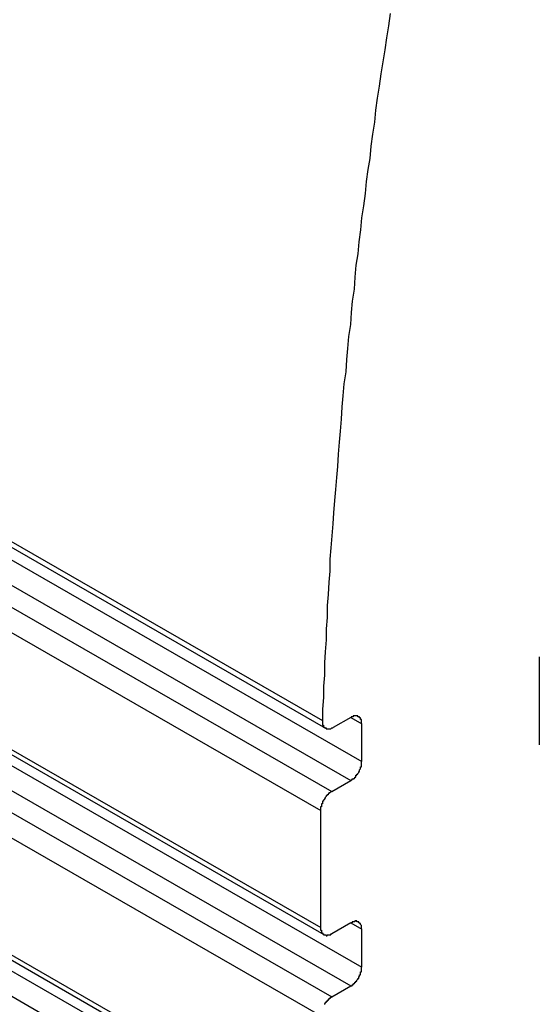
# Model space of a CAD drawing. Extents: x 0 to 2100, y 0 to 1485.
# Drawn here: x 1502 to 1507, y 1210 to 1221 of the extents above; entities that cross this region are included whole.
import ezdxf

# ---------------------------------------------------------------- set-up
doc = ezdxf.new("R2010")
doc.units = 0
doc.header["$LTSCALE"] = 5
doc.layers.add('VISIBLE__ISO_', color=7, linetype='CONTINUOUS')
doc.layers.add('VISIBLE_NARROW__ISO_', color=7, linetype='CONTINUOUS')

msp = doc.modelspace()

# ---------------------------------------------------------------- linework, layer by layer
at = {"layer": 'VISIBLE__ISO_'}
for p, q in [((1496.324, 1218.337), (1505.163, 1213.247)), ((1496.307, 1216.113), (1505.146, 1211.023)), ((1507.465, 1214.016), (1507.466, 1213.067)), ((1496.307, 1213.898), (1505.146, 1208.809)), ((1505.435, 1213.364), (1505.246, 1213.255)), ((1505.553, 1212.887), (1505.553, 1213.295)), ((1505.229, 1212.564), (1505.435, 1212.683)), ((1505.111, 1211.099), (1505.111, 1212.36)), ((1505.435, 1211.15), (1505.229, 1211.031)), ((1505.553, 1210.672), (1505.553, 1211.081)), ((1505.229, 1210.35), (1505.435, 1210.468))]:
    msp.add_line(p, q, dxfattribs=at)
for points in [[(1505.86, 1220.95, 0), (1505.84, 1220.82, 0), (1505.82, 1220.69, 0), (1505.8, 1220.56, 0), (1505.78, 1220.43, 0), (1505.76, 1220.3, 0), (1505.74, 1220.17, 0), (1505.72, 1220.04, 0), (1505.7, 1219.91, 0), (1505.69, 1219.78, 0), (1505.67, 1219.65, 0), (1505.65, 1219.52, 0), (1505.64, 1219.39, 0), (1505.62, 1219.27, 0), (1505.6, 1219.14, 0), (1505.59, 1219.01, 0), (1505.57, 1218.88, 0), (1505.55, 1218.75, 0), (1505.54, 1218.62, 0), (1505.52, 1218.49, 0), (1505.51, 1218.36, 0), (1505.49, 1218.24, 0), (1505.48, 1218.11, 0), (1505.47, 1217.98, 0), (1505.45, 1217.85, 0), (1505.44, 1217.73, 0), (1505.43, 1217.6, 0), (1505.41, 1217.47, 0), (1505.4, 1217.34, 0), (1505.39, 1217.22, 0), (1505.38, 1217.09, 0), (1505.36, 1216.96, 0), (1505.35, 1216.83, 0), (1505.34, 1216.71, 0), (1505.33, 1216.58, 0), (1505.32, 1216.45, 0), (1505.31, 1216.33, 0), (1505.3, 1216.2, 0), (1505.29, 1216.07, 0), (1505.28, 1215.95, 0), (1505.27, 1215.82, 0), (1505.26, 1215.7, 0), (1505.25, 1215.57, 0), (1505.24, 1215.45, 0), (1505.23, 1215.32, 0), (1505.22, 1215.19, 0), (1505.21, 1215.07, 0), (1505.21, 1214.94, 0), (1505.2, 1214.82, 0), (1505.19, 1214.69, 0), (1505.18, 1214.57, 0), (1505.18, 1214.44, 0), (1505.17, 1214.32, 0), (1505.17, 1214.2, 0), (1505.16, 1214.07, 0), (1505.15, 1213.95, 0), (1505.15, 1213.82, 0), (1505.14, 1213.7, 0), (1505.14, 1213.58, 0), (1505.13, 1213.45, 0), (1505.13, 1213.33, 0)], [(1505.55, 1213.3, 0), (1505.55, 1213.3, 0), (1505.55, 1213.3, 0), (1505.55, 1213.3, 0), (1505.55, 1213.3, 0), (1505.55, 1213.3, 0), (1505.55, 1213.31, 0), (1505.55, 1213.31, 0), (1505.55, 1213.31, 0), (1505.55, 1213.31, 0), (1505.55, 1213.31, 0), (1505.55, 1213.31, 0), (1505.55, 1213.31, 0), (1505.55, 1213.32, 0), (1505.55, 1213.32, 0), (1505.55, 1213.32, 0), (1505.55, 1213.32, 0), (1505.55, 1213.32, 0), (1505.55, 1213.32, 0), (1505.55, 1213.33, 0), (1505.55, 1213.33, 0), (1505.55, 1213.33, 0), (1505.55, 1213.33, 0), (1505.55, 1213.33, 0), (1505.55, 1213.33, 0), (1505.55, 1213.33, 0), (1505.55, 1213.33, 0), (1505.55, 1213.34, 0), (1505.55, 1213.34, 0), (1505.55, 1213.34, 0), (1505.54, 1213.34, 0), (1505.54, 1213.34, 0), (1505.54, 1213.34, 0), (1505.54, 1213.34, 0), (1505.54, 1213.34, 0), (1505.54, 1213.35, 0), (1505.54, 1213.35, 0), (1505.54, 1213.35, 0), (1505.54, 1213.35, 0), (1505.54, 1213.35, 0), (1505.54, 1213.35, 0), (1505.54, 1213.35, 0), (1505.54, 1213.35, 0), (1505.54, 1213.35, 0), (1505.54, 1213.36, 0), (1505.54, 1213.36, 0), (1505.53, 1213.36, 0), (1505.53, 1213.36, 0), (1505.53, 1213.36, 0), (1505.53, 1213.36, 0), (1505.53, 1213.36, 0), (1505.53, 1213.36, 0), (1505.53, 1213.36, 0), (1505.53, 1213.36, 0), (1505.53, 1213.36, 0), (1505.53, 1213.37, 0), (1505.53, 1213.37, 0), (1505.53, 1213.37, 0), (1505.52, 1213.37, 0), (1505.52, 1213.37, 0), (1505.52, 1213.37, 0), (1505.52, 1213.37, 0), (1505.52, 1213.37, 0), (1505.52, 1213.37, 0), (1505.52, 1213.37, 0), (1505.52, 1213.37, 0), (1505.52, 1213.37, 0), (1505.52, 1213.37, 0), (1505.51, 1213.37, 0), (1505.51, 1213.37, 0), (1505.51, 1213.38, 0), (1505.51, 1213.38, 0), (1505.51, 1213.38, 0), (1505.51, 1213.38, 0), (1505.51, 1213.38, 0), (1505.51, 1213.38, 0), (1505.51, 1213.38, 0), (1505.5, 1213.38, 0), (1505.5, 1213.38, 0), (1505.5, 1213.38, 0), (1505.5, 1213.38, 0), (1505.5, 1213.38, 0), (1505.5, 1213.38, 0), (1505.5, 1213.38, 0), (1505.5, 1213.38, 0), (1505.49, 1213.38, 0), (1505.49, 1213.38, 0), (1505.49, 1213.38, 0), (1505.49, 1213.38, 0), (1505.49, 1213.38, 0), (1505.49, 1213.38, 0), (1505.49, 1213.38, 0), (1505.49, 1213.38, 0), (1505.48, 1213.38, 0), (1505.48, 1213.38, 0), (1505.48, 1213.38, 0), (1505.48, 1213.38, 0), (1505.48, 1213.38, 0), (1505.48, 1213.38, 0), (1505.48, 1213.38, 0), (1505.47, 1213.38, 0), (1505.47, 1213.38, 0), (1505.47, 1213.38, 0), (1505.47, 1213.38, 0), (1505.47, 1213.38, 0), (1505.47, 1213.38, 0), (1505.47, 1213.38, 0), (1505.47, 1213.38, 0), (1505.46, 1213.38, 0), (1505.46, 1213.38, 0), (1505.46, 1213.38, 0), (1505.46, 1213.37, 0), (1505.46, 1213.37, 0), (1505.46, 1213.37, 0), (1505.46, 1213.37, 0), (1505.45, 1213.37, 0), (1505.45, 1213.37, 0), (1505.45, 1213.37, 0), (1505.45, 1213.37, 0), (1505.45, 1213.37, 0), (1505.45, 1213.37, 0), (1505.45, 1213.37, 0), (1505.44, 1213.37, 0), (1505.44, 1213.37, 0), (1505.44, 1213.37, 0), (1505.44, 1213.37, 0), (1505.44, 1213.37, 0), (1505.44, 1213.36, 0), (1505.44, 1213.36, 0)], [(1505.13, 1213.33, 0), (1505.13, 1213.33, 0), (1505.13, 1213.33, 0), (1505.13, 1213.32, 0), (1505.13, 1213.32, 0), (1505.13, 1213.32, 0), (1505.13, 1213.32, 0), (1505.13, 1213.32, 0), (1505.13, 1213.32, 0), (1505.13, 1213.31, 0), (1505.13, 1213.31, 0), (1505.13, 1213.31, 0), (1505.13, 1213.31, 0), (1505.13, 1213.31, 0), (1505.13, 1213.31, 0), (1505.13, 1213.3, 0), (1505.13, 1213.3, 0), (1505.13, 1213.3, 0), (1505.13, 1213.3, 0), (1505.13, 1213.3, 0), (1505.13, 1213.3, 0), (1505.13, 1213.3, 0), (1505.13, 1213.29, 0), (1505.13, 1213.29, 0), (1505.13, 1213.29, 0), (1505.13, 1213.29, 0), (1505.13, 1213.29, 0), (1505.13, 1213.29, 0), (1505.13, 1213.29, 0), (1505.13, 1213.28, 0), (1505.14, 1213.28, 0), (1505.14, 1213.28, 0), (1505.14, 1213.28, 0), (1505.14, 1213.28, 0), (1505.14, 1213.28, 0), (1505.14, 1213.28, 0), (1505.14, 1213.27, 0), (1505.14, 1213.27, 0), (1505.14, 1213.27, 0), (1505.14, 1213.27, 0), (1505.14, 1213.27, 0), (1505.14, 1213.27, 0), (1505.14, 1213.27, 0), (1505.14, 1213.27, 0), (1505.14, 1213.27, 0), (1505.14, 1213.26, 0), (1505.15, 1213.26, 0), (1505.15, 1213.26, 0), (1505.15, 1213.26, 0), (1505.15, 1213.26, 0), (1505.15, 1213.26, 0), (1505.15, 1213.26, 0), (1505.15, 1213.26, 0), (1505.15, 1213.26, 0), (1505.15, 1213.26, 0), (1505.15, 1213.25, 0), (1505.15, 1213.25, 0), (1505.15, 1213.25, 0), (1505.16, 1213.25, 0), (1505.16, 1213.25, 0), (1505.16, 1213.25, 0), (1505.16, 1213.25, 0), (1505.16, 1213.25, 0), (1505.16, 1213.25, 0), (1505.16, 1213.25, 0), (1505.16, 1213.25, 0), (1505.16, 1213.25, 0), (1505.16, 1213.25, 0), (1505.17, 1213.25, 0), (1505.17, 1213.25, 0), (1505.17, 1213.24, 0), (1505.17, 1213.24, 0), (1505.17, 1213.24, 0), (1505.17, 1213.24, 0), (1505.17, 1213.24, 0), (1505.17, 1213.24, 0), (1505.17, 1213.24, 0), (1505.18, 1213.24, 0), (1505.18, 1213.24, 0), (1505.18, 1213.24, 0), (1505.18, 1213.24, 0), (1505.18, 1213.24, 0), (1505.18, 1213.24, 0), (1505.18, 1213.24, 0), (1505.18, 1213.24, 0), (1505.19, 1213.24, 0), (1505.19, 1213.24, 0), (1505.19, 1213.24, 0), (1505.19, 1213.24, 0), (1505.19, 1213.24, 0), (1505.19, 1213.24, 0), (1505.19, 1213.24, 0), (1505.19, 1213.24, 0), (1505.2, 1213.24, 0), (1505.2, 1213.24, 0), (1505.2, 1213.24, 0), (1505.2, 1213.24, 0), (1505.2, 1213.24, 0), (1505.2, 1213.24, 0), (1505.2, 1213.24, 0), (1505.21, 1213.24, 0), (1505.21, 1213.24, 0), (1505.21, 1213.24, 0), (1505.21, 1213.24, 0), (1505.21, 1213.24, 0), (1505.21, 1213.24, 0), (1505.21, 1213.24, 0), (1505.22, 1213.24, 0), (1505.22, 1213.24, 0), (1505.22, 1213.24, 0), (1505.22, 1213.24, 0), (1505.22, 1213.24, 0), (1505.22, 1213.24, 0), (1505.22, 1213.24, 0), (1505.23, 1213.25, 0), (1505.23, 1213.25, 0), (1505.23, 1213.25, 0), (1505.23, 1213.25, 0), (1505.23, 1213.25, 0), (1505.23, 1213.25, 0), (1505.23, 1213.25, 0), (1505.24, 1213.25, 0), (1505.24, 1213.25, 0), (1505.24, 1213.25, 0), (1505.24, 1213.25, 0), (1505.24, 1213.25, 0), (1505.24, 1213.25, 0), (1505.24, 1213.25, 0), (1505.25, 1213.26, 0)], [(1505.44, 1212.68, 0), (1505.44, 1212.68, 0), (1505.44, 1212.68, 0), (1505.44, 1212.69, 0), (1505.44, 1212.69, 0), (1505.44, 1212.69, 0), (1505.44, 1212.69, 0), (1505.45, 1212.69, 0), (1505.45, 1212.69, 0), (1505.45, 1212.69, 0), (1505.45, 1212.69, 0), (1505.45, 1212.69, 0), (1505.45, 1212.69, 0), (1505.45, 1212.7, 0), (1505.46, 1212.7, 0), (1505.46, 1212.7, 0), (1505.46, 1212.7, 0), (1505.46, 1212.7, 0), (1505.46, 1212.7, 0), (1505.46, 1212.7, 0), (1505.46, 1212.7, 0), (1505.47, 1212.7, 0), (1505.47, 1212.71, 0), (1505.47, 1212.71, 0), (1505.47, 1212.71, 0), (1505.47, 1212.71, 0), (1505.47, 1212.71, 0), (1505.47, 1212.71, 0), (1505.47, 1212.71, 0), (1505.48, 1212.71, 0), (1505.48, 1212.72, 0), (1505.48, 1212.72, 0), (1505.48, 1212.72, 0), (1505.48, 1212.72, 0), (1505.48, 1212.72, 0), (1505.48, 1212.72, 0), (1505.49, 1212.72, 0), (1505.49, 1212.73, 0), (1505.49, 1212.73, 0), (1505.49, 1212.73, 0), (1505.49, 1212.73, 0), (1505.49, 1212.73, 0), (1505.49, 1212.73, 0), (1505.49, 1212.74, 0), (1505.5, 1212.74, 0), (1505.5, 1212.74, 0), (1505.5, 1212.74, 0), (1505.5, 1212.74, 0), (1505.5, 1212.74, 0), (1505.5, 1212.74, 0), (1505.5, 1212.75, 0), (1505.5, 1212.75, 0), (1505.51, 1212.75, 0), (1505.51, 1212.75, 0), (1505.51, 1212.75, 0), (1505.51, 1212.75, 0), (1505.51, 1212.76, 0), (1505.51, 1212.76, 0), (1505.51, 1212.76, 0), (1505.51, 1212.76, 0), (1505.51, 1212.76, 0), (1505.52, 1212.77, 0), (1505.52, 1212.77, 0), (1505.52, 1212.77, 0), (1505.52, 1212.77, 0), (1505.52, 1212.77, 0), (1505.52, 1212.77, 0), (1505.52, 1212.78, 0), (1505.52, 1212.78, 0), (1505.52, 1212.78, 0), (1505.52, 1212.78, 0), (1505.53, 1212.78, 0), (1505.53, 1212.78, 0), (1505.53, 1212.79, 0), (1505.53, 1212.79, 0), (1505.53, 1212.79, 0), (1505.53, 1212.79, 0), (1505.53, 1212.79, 0), (1505.53, 1212.8, 0), (1505.53, 1212.8, 0), (1505.53, 1212.8, 0), (1505.53, 1212.8, 0), (1505.53, 1212.8, 0), (1505.54, 1212.81, 0), (1505.54, 1212.81, 0), (1505.54, 1212.81, 0), (1505.54, 1212.81, 0), (1505.54, 1212.81, 0), (1505.54, 1212.81, 0), (1505.54, 1212.82, 0), (1505.54, 1212.82, 0), (1505.54, 1212.82, 0), (1505.54, 1212.82, 0), (1505.54, 1212.82, 0), (1505.54, 1212.83, 0), (1505.54, 1212.83, 0), (1505.54, 1212.83, 0), (1505.54, 1212.83, 0), (1505.54, 1212.83, 0), (1505.55, 1212.83, 0), (1505.55, 1212.84, 0), (1505.55, 1212.84, 0), (1505.55, 1212.84, 0), (1505.55, 1212.84, 0), (1505.55, 1212.84, 0), (1505.55, 1212.85, 0), (1505.55, 1212.85, 0), (1505.55, 1212.85, 0), (1505.55, 1212.85, 0), (1505.55, 1212.85, 0), (1505.55, 1212.86, 0), (1505.55, 1212.86, 0), (1505.55, 1212.86, 0), (1505.55, 1212.86, 0), (1505.55, 1212.86, 0), (1505.55, 1212.86, 0), (1505.55, 1212.87, 0), (1505.55, 1212.87, 0), (1505.55, 1212.87, 0), (1505.55, 1212.87, 0), (1505.55, 1212.87, 0), (1505.55, 1212.87, 0), (1505.55, 1212.88, 0), (1505.55, 1212.88, 0), (1505.55, 1212.88, 0), (1505.55, 1212.88, 0), (1505.55, 1212.88, 0), (1505.55, 1212.88, 0), (1505.55, 1212.89, 0)], [(1505.23, 1212.56, 0), (1505.23, 1212.56, 0), (1505.23, 1212.56, 0), (1505.22, 1212.56, 0), (1505.22, 1212.56, 0), (1505.22, 1212.56, 0), (1505.22, 1212.56, 0), (1505.22, 1212.56, 0), (1505.22, 1212.56, 0), (1505.22, 1212.56, 0), (1505.21, 1212.55, 0), (1505.21, 1212.55, 0), (1505.21, 1212.55, 0), (1505.21, 1212.55, 0), (1505.21, 1212.55, 0), (1505.21, 1212.55, 0), (1505.21, 1212.55, 0), (1505.2, 1212.55, 0), (1505.2, 1212.55, 0), (1505.2, 1212.54, 0), (1505.2, 1212.54, 0), (1505.2, 1212.54, 0), (1505.2, 1212.54, 0), (1505.2, 1212.54, 0), (1505.19, 1212.54, 0), (1505.19, 1212.54, 0), (1505.19, 1212.54, 0), (1505.19, 1212.53, 0), (1505.19, 1212.53, 0), (1505.19, 1212.53, 0), (1505.19, 1212.53, 0), (1505.19, 1212.53, 0), (1505.18, 1212.53, 0), (1505.18, 1212.53, 0), (1505.18, 1212.52, 0), (1505.18, 1212.52, 0), (1505.18, 1212.52, 0), (1505.18, 1212.52, 0), (1505.18, 1212.52, 0), (1505.17, 1212.52, 0), (1505.17, 1212.52, 0), (1505.17, 1212.51, 0), (1505.17, 1212.51, 0), (1505.17, 1212.51, 0), (1505.17, 1212.51, 0), (1505.17, 1212.51, 0), (1505.17, 1212.51, 0), (1505.16, 1212.5, 0), (1505.16, 1212.5, 0), (1505.16, 1212.5, 0), (1505.16, 1212.5, 0), (1505.16, 1212.5, 0), (1505.16, 1212.5, 0), (1505.16, 1212.49, 0), (1505.16, 1212.49, 0), (1505.16, 1212.49, 0), (1505.15, 1212.49, 0), (1505.15, 1212.49, 0), (1505.15, 1212.49, 0), (1505.15, 1212.48, 0), (1505.15, 1212.48, 0), (1505.15, 1212.48, 0), (1505.15, 1212.48, 0), (1505.15, 1212.48, 0), (1505.15, 1212.48, 0), (1505.14, 1212.47, 0), (1505.14, 1212.47, 0), (1505.14, 1212.47, 0), (1505.14, 1212.47, 0), (1505.14, 1212.47, 0), (1505.14, 1212.47, 0), (1505.14, 1212.46, 0), (1505.14, 1212.46, 0), (1505.14, 1212.46, 0), (1505.14, 1212.46, 0), (1505.13, 1212.46, 0), (1505.13, 1212.45, 0), (1505.13, 1212.45, 0), (1505.13, 1212.45, 0), (1505.13, 1212.45, 0), (1505.13, 1212.45, 0), (1505.13, 1212.44, 0), (1505.13, 1212.44, 0), (1505.13, 1212.44, 0), (1505.13, 1212.44, 0), (1505.13, 1212.44, 0), (1505.13, 1212.44, 0), (1505.13, 1212.43, 0), (1505.12, 1212.43, 0), (1505.12, 1212.43, 0), (1505.12, 1212.43, 0), (1505.12, 1212.43, 0), (1505.12, 1212.42, 0), (1505.12, 1212.42, 0), (1505.12, 1212.42, 0), (1505.12, 1212.42, 0), (1505.12, 1212.42, 0), (1505.12, 1212.42, 0), (1505.12, 1212.41, 0), (1505.12, 1212.41, 0), (1505.12, 1212.41, 0), (1505.12, 1212.41, 0), (1505.12, 1212.41, 0), (1505.12, 1212.4, 0), (1505.12, 1212.4, 0), (1505.12, 1212.4, 0), (1505.12, 1212.4, 0), (1505.11, 1212.4, 0), (1505.11, 1212.39, 0), (1505.11, 1212.39, 0), (1505.11, 1212.39, 0), (1505.11, 1212.39, 0), (1505.11, 1212.39, 0), (1505.11, 1212.39, 0), (1505.11, 1212.38, 0), (1505.11, 1212.38, 0), (1505.11, 1212.38, 0), (1505.11, 1212.38, 0), (1505.11, 1212.38, 0), (1505.11, 1212.38, 0), (1505.11, 1212.37, 0), (1505.11, 1212.37, 0), (1505.11, 1212.37, 0), (1505.11, 1212.37, 0), (1505.11, 1212.37, 0), (1505.11, 1212.36, 0), (1505.11, 1212.36, 0), (1505.11, 1212.36, 0), (1505.11, 1212.36, 0)], [(1505.55, 1211.08, 0), (1505.55, 1211.08, 0), (1505.55, 1211.08, 0), (1505.55, 1211.09, 0), (1505.55, 1211.09, 0), (1505.55, 1211.09, 0), (1505.55, 1211.09, 0), (1505.55, 1211.09, 0), (1505.55, 1211.09, 0), (1505.55, 1211.1, 0), (1505.55, 1211.1, 0), (1505.55, 1211.1, 0), (1505.55, 1211.1, 0), (1505.55, 1211.1, 0), (1505.55, 1211.1, 0), (1505.55, 1211.11, 0), (1505.55, 1211.11, 0), (1505.55, 1211.11, 0), (1505.55, 1211.11, 0), (1505.55, 1211.11, 0), (1505.55, 1211.11, 0), (1505.55, 1211.11, 0), (1505.55, 1211.12, 0), (1505.55, 1211.12, 0), (1505.55, 1211.12, 0), (1505.55, 1211.12, 0), (1505.55, 1211.12, 0), (1505.55, 1211.12, 0), (1505.55, 1211.12, 0), (1505.55, 1211.12, 0), (1505.54, 1211.13, 0), (1505.54, 1211.13, 0), (1505.54, 1211.13, 0), (1505.54, 1211.13, 0), (1505.54, 1211.13, 0), (1505.54, 1211.13, 0), (1505.54, 1211.13, 0), (1505.54, 1211.13, 0), (1505.54, 1211.14, 0), (1505.54, 1211.14, 0), (1505.54, 1211.14, 0), (1505.54, 1211.14, 0), (1505.54, 1211.14, 0), (1505.54, 1211.14, 0), (1505.54, 1211.14, 0), (1505.54, 1211.14, 0), (1505.53, 1211.14, 0), (1505.53, 1211.14, 0), (1505.53, 1211.15, 0), (1505.53, 1211.15, 0), (1505.53, 1211.15, 0), (1505.53, 1211.15, 0), (1505.53, 1211.15, 0), (1505.53, 1211.15, 0), (1505.53, 1211.15, 0), (1505.53, 1211.15, 0), (1505.53, 1211.15, 0), (1505.53, 1211.15, 0), (1505.52, 1211.15, 0), (1505.52, 1211.15, 0), (1505.52, 1211.16, 0), (1505.52, 1211.16, 0), (1505.52, 1211.16, 0), (1505.52, 1211.16, 0), (1505.52, 1211.16, 0), (1505.52, 1211.16, 0), (1505.52, 1211.16, 0), (1505.52, 1211.16, 0), (1505.51, 1211.16, 0), (1505.51, 1211.16, 0), (1505.51, 1211.16, 0), (1505.51, 1211.16, 0), (1505.51, 1211.16, 0), (1505.51, 1211.16, 0), (1505.51, 1211.16, 0), (1505.51, 1211.16, 0), (1505.51, 1211.16, 0), (1505.5, 1211.16, 0), (1505.5, 1211.16, 0), (1505.5, 1211.16, 0), (1505.5, 1211.16, 0), (1505.5, 1211.16, 0), (1505.5, 1211.16, 0), (1505.5, 1211.16, 0), (1505.5, 1211.17, 0), (1505.49, 1211.17, 0), (1505.49, 1211.17, 0), (1505.49, 1211.17, 0), (1505.49, 1211.17, 0), (1505.49, 1211.17, 0), (1505.49, 1211.17, 0), (1505.49, 1211.17, 0), (1505.49, 1211.17, 0), (1505.48, 1211.17, 0), (1505.48, 1211.17, 0), (1505.48, 1211.17, 0), (1505.48, 1211.17, 0), (1505.48, 1211.17, 0), (1505.48, 1211.16, 0), (1505.48, 1211.16, 0), (1505.47, 1211.16, 0), (1505.47, 1211.16, 0), (1505.47, 1211.16, 0), (1505.47, 1211.16, 0), (1505.47, 1211.16, 0), (1505.47, 1211.16, 0), (1505.47, 1211.16, 0), (1505.47, 1211.16, 0), (1505.46, 1211.16, 0), (1505.46, 1211.16, 0), (1505.46, 1211.16, 0), (1505.46, 1211.16, 0), (1505.46, 1211.16, 0), (1505.46, 1211.16, 0), (1505.46, 1211.16, 0), (1505.45, 1211.16, 0), (1505.45, 1211.16, 0), (1505.45, 1211.16, 0), (1505.45, 1211.16, 0), (1505.45, 1211.16, 0), (1505.45, 1211.16, 0), (1505.45, 1211.15, 0), (1505.44, 1211.15, 0), (1505.44, 1211.15, 0), (1505.44, 1211.15, 0), (1505.44, 1211.15, 0), (1505.44, 1211.15, 0), (1505.44, 1211.15, 0), (1505.44, 1211.15, 0)], [(1505.11, 1211.1, 0), (1505.11, 1211.1, 0), (1505.11, 1211.1, 0), (1505.11, 1211.09, 0), (1505.11, 1211.09, 0), (1505.11, 1211.09, 0), (1505.11, 1211.09, 0), (1505.11, 1211.09, 0), (1505.11, 1211.09, 0), (1505.11, 1211.08, 0), (1505.11, 1211.08, 0), (1505.11, 1211.08, 0), (1505.11, 1211.08, 0), (1505.11, 1211.08, 0), (1505.11, 1211.08, 0), (1505.11, 1211.08, 0), (1505.11, 1211.07, 0), (1505.11, 1211.07, 0), (1505.11, 1211.07, 0), (1505.11, 1211.07, 0), (1505.11, 1211.07, 0), (1505.11, 1211.07, 0), (1505.12, 1211.07, 0), (1505.12, 1211.06, 0), (1505.12, 1211.06, 0), (1505.12, 1211.06, 0), (1505.12, 1211.06, 0), (1505.12, 1211.06, 0), (1505.12, 1211.06, 0), (1505.12, 1211.06, 0), (1505.12, 1211.05, 0), (1505.12, 1211.05, 0), (1505.12, 1211.05, 0), (1505.12, 1211.05, 0), (1505.12, 1211.05, 0), (1505.12, 1211.05, 0), (1505.12, 1211.05, 0), (1505.12, 1211.05, 0), (1505.12, 1211.05, 0), (1505.12, 1211.04, 0), (1505.12, 1211.04, 0), (1505.13, 1211.04, 0), (1505.13, 1211.04, 0), (1505.13, 1211.04, 0), (1505.13, 1211.04, 0), (1505.13, 1211.04, 0), (1505.13, 1211.04, 0), (1505.13, 1211.04, 0), (1505.13, 1211.03, 0), (1505.13, 1211.03, 0), (1505.13, 1211.03, 0), (1505.13, 1211.03, 0), (1505.13, 1211.03, 0), (1505.13, 1211.03, 0), (1505.14, 1211.03, 0), (1505.14, 1211.03, 0), (1505.14, 1211.03, 0), (1505.14, 1211.03, 0), (1505.14, 1211.03, 0), (1505.14, 1211.03, 0), (1505.14, 1211.03, 0), (1505.14, 1211.02, 0), (1505.14, 1211.02, 0), (1505.14, 1211.02, 0), (1505.15, 1211.02, 0), (1505.15, 1211.02, 0), (1505.15, 1211.02, 0), (1505.15, 1211.02, 0), (1505.15, 1211.02, 0), (1505.15, 1211.02, 0), (1505.15, 1211.02, 0), (1505.15, 1211.02, 0), (1505.15, 1211.02, 0), (1505.16, 1211.02, 0), (1505.16, 1211.02, 0), (1505.16, 1211.02, 0), (1505.16, 1211.02, 0), (1505.16, 1211.02, 0), (1505.16, 1211.02, 0), (1505.16, 1211.02, 0), (1505.16, 1211.02, 0), (1505.16, 1211.02, 0), (1505.17, 1211.02, 0), (1505.17, 1211.02, 0), (1505.17, 1211.02, 0), (1505.17, 1211.02, 0), (1505.17, 1211.02, 0), (1505.17, 1211.02, 0), (1505.17, 1211.01, 0), (1505.17, 1211.01, 0), (1505.18, 1211.01, 0), (1505.18, 1211.01, 0), (1505.18, 1211.01, 0), (1505.18, 1211.01, 0), (1505.18, 1211.02, 0), (1505.18, 1211.02, 0), (1505.18, 1211.02, 0), (1505.19, 1211.02, 0), (1505.19, 1211.02, 0), (1505.19, 1211.02, 0), (1505.19, 1211.02, 0), (1505.19, 1211.02, 0), (1505.19, 1211.02, 0), (1505.19, 1211.02, 0), (1505.19, 1211.02, 0), (1505.2, 1211.02, 0), (1505.2, 1211.02, 0), (1505.2, 1211.02, 0), (1505.2, 1211.02, 0), (1505.2, 1211.02, 0), (1505.2, 1211.02, 0), (1505.2, 1211.02, 0), (1505.21, 1211.02, 0), (1505.21, 1211.02, 0), (1505.21, 1211.02, 0), (1505.21, 1211.02, 0), (1505.21, 1211.02, 0), (1505.21, 1211.02, 0), (1505.21, 1211.02, 0), (1505.22, 1211.02, 0), (1505.22, 1211.02, 0), (1505.22, 1211.03, 0), (1505.22, 1211.03, 0), (1505.22, 1211.03, 0), (1505.22, 1211.03, 0), (1505.22, 1211.03, 0), (1505.23, 1211.03, 0), (1505.23, 1211.03, 0), (1505.23, 1211.03, 0)], [(1505.44, 1210.47, 0), (1505.44, 1210.47, 0), (1505.44, 1210.47, 0), (1505.44, 1210.47, 0), (1505.44, 1210.47, 0), (1505.44, 1210.47, 0), (1505.44, 1210.47, 0), (1505.45, 1210.47, 0), (1505.45, 1210.48, 0), (1505.45, 1210.48, 0), (1505.45, 1210.48, 0), (1505.45, 1210.48, 0), (1505.45, 1210.48, 0), (1505.45, 1210.48, 0), (1505.46, 1210.48, 0), (1505.46, 1210.48, 0), (1505.46, 1210.48, 0), (1505.46, 1210.49, 0), (1505.46, 1210.49, 0), (1505.46, 1210.49, 0), (1505.46, 1210.49, 0), (1505.47, 1210.49, 0), (1505.47, 1210.49, 0), (1505.47, 1210.49, 0), (1505.47, 1210.49, 0), (1505.47, 1210.5, 0), (1505.47, 1210.5, 0), (1505.47, 1210.5, 0), (1505.47, 1210.5, 0), (1505.48, 1210.5, 0), (1505.48, 1210.5, 0), (1505.48, 1210.5, 0), (1505.48, 1210.5, 0), (1505.48, 1210.51, 0), (1505.48, 1210.51, 0), (1505.48, 1210.51, 0), (1505.49, 1210.51, 0), (1505.49, 1210.51, 0), (1505.49, 1210.51, 0), (1505.49, 1210.51, 0), (1505.49, 1210.52, 0), (1505.49, 1210.52, 0), (1505.49, 1210.52, 0), (1505.49, 1210.52, 0), (1505.5, 1210.52, 0), (1505.5, 1210.52, 0), (1505.5, 1210.53, 0), (1505.5, 1210.53, 0), (1505.5, 1210.53, 0), (1505.5, 1210.53, 0), (1505.5, 1210.53, 0), (1505.5, 1210.53, 0), (1505.51, 1210.54, 0), (1505.51, 1210.54, 0), (1505.51, 1210.54, 0), (1505.51, 1210.54, 0), (1505.51, 1210.54, 0), (1505.51, 1210.54, 0), (1505.51, 1210.55, 0), (1505.51, 1210.55, 0), (1505.51, 1210.55, 0), (1505.52, 1210.55, 0), (1505.52, 1210.55, 0), (1505.52, 1210.55, 0), (1505.52, 1210.56, 0), (1505.52, 1210.56, 0), (1505.52, 1210.56, 0), (1505.52, 1210.56, 0), (1505.52, 1210.56, 0), (1505.52, 1210.57, 0), (1505.52, 1210.57, 0), (1505.53, 1210.57, 0), (1505.53, 1210.57, 0), (1505.53, 1210.57, 0), (1505.53, 1210.57, 0), (1505.53, 1210.58, 0), (1505.53, 1210.58, 0), (1505.53, 1210.58, 0), (1505.53, 1210.58, 0), (1505.53, 1210.58, 0), (1505.53, 1210.59, 0), (1505.53, 1210.59, 0), (1505.53, 1210.59, 0), (1505.54, 1210.59, 0), (1505.54, 1210.59, 0), (1505.54, 1210.59, 0), (1505.54, 1210.6, 0), (1505.54, 1210.6, 0), (1505.54, 1210.6, 0), (1505.54, 1210.6, 0), (1505.54, 1210.6, 0), (1505.54, 1210.61, 0), (1505.54, 1210.61, 0), (1505.54, 1210.61, 0), (1505.54, 1210.61, 0), (1505.54, 1210.61, 0), (1505.54, 1210.62, 0), (1505.54, 1210.62, 0), (1505.54, 1210.62, 0), (1505.55, 1210.62, 0), (1505.55, 1210.62, 0), (1505.55, 1210.62, 0), (1505.55, 1210.63, 0), (1505.55, 1210.63, 0), (1505.55, 1210.63, 0), (1505.55, 1210.63, 0), (1505.55, 1210.63, 0), (1505.55, 1210.64, 0), (1505.55, 1210.64, 0), (1505.55, 1210.64, 0), (1505.55, 1210.64, 0), (1505.55, 1210.64, 0), (1505.55, 1210.64, 0), (1505.55, 1210.65, 0), (1505.55, 1210.65, 0), (1505.55, 1210.65, 0), (1505.55, 1210.65, 0), (1505.55, 1210.65, 0), (1505.55, 1210.66, 0), (1505.55, 1210.66, 0), (1505.55, 1210.66, 0), (1505.55, 1210.66, 0), (1505.55, 1210.66, 0), (1505.55, 1210.66, 0), (1505.55, 1210.67, 0), (1505.55, 1210.67, 0), (1505.55, 1210.67, 0), (1505.55, 1210.67, 0), (1505.55, 1210.67, 0)], [(1505.23, 1210.35, 0), (1505.23, 1210.35, 0), (1505.23, 1210.35, 0), (1505.22, 1210.35, 0), (1505.22, 1210.35, 0), (1505.22, 1210.35, 0), (1505.22, 1210.34, 0), (1505.22, 1210.34, 0), (1505.22, 1210.34, 0), (1505.22, 1210.34, 0), (1505.21, 1210.34, 0), (1505.21, 1210.34, 0), (1505.21, 1210.34, 0), (1505.21, 1210.34, 0), (1505.21, 1210.34, 0), (1505.21, 1210.33, 0), (1505.21, 1210.33, 0), (1505.2, 1210.33, 0), (1505.2, 1210.33, 0), (1505.2, 1210.33, 0), (1505.2, 1210.33, 0), (1505.2, 1210.33, 0), (1505.2, 1210.33, 0), (1505.2, 1210.33, 0), (1505.19, 1210.32, 0), (1505.19, 1210.32, 0), (1505.19, 1210.32, 0), (1505.19, 1210.32, 0), (1505.19, 1210.32, 0), (1505.19, 1210.32, 0), (1505.19, 1210.32, 0), (1505.19, 1210.31, 0), (1505.18, 1210.31, 0), (1505.18, 1210.31, 0), (1505.18, 1210.31, 0), (1505.18, 1210.31, 0), (1505.18, 1210.31, 0), (1505.18, 1210.31, 0), (1505.18, 1210.3, 0), (1505.17, 1210.3, 0), (1505.17, 1210.3, 0), (1505.17, 1210.3, 0), (1505.17, 1210.3, 0), (1505.17, 1210.3, 0), (1505.17, 1210.3, 0), (1505.17, 1210.29, 0), (1505.17, 1210.29, 0), (1505.16, 1210.29, 0), (1505.16, 1210.29, 0), (1505.16, 1210.29, 0), (1505.16, 1210.29, 0), (1505.16, 1210.28, 0), (1505.16, 1210.28, 0), (1505.16, 1210.28, 0), (1505.16, 1210.28, 0), (1505.16, 1210.28, 0), (1505.15, 1210.28, 0), (1505.15, 1210.27, 0)]]:
    msp.add_polyline3d(points, dxfattribs=at)
at = {"layer": 'VISIBLE_NARROW__ISO_'}
for p, q in [((1496.29, 1218.419), (1505.129, 1213.329)), ((1496.714, 1217.977), (1505.553, 1212.887)), ((1496.596, 1217.772), (1505.435, 1212.683)), ((1496.39, 1217.654), (1505.229, 1212.564)), ((1496.272, 1217.45), (1505.111, 1212.36)), ((1496.272, 1216.189), (1505.111, 1211.099)), ((1496.714, 1215.762), (1505.553, 1210.672)), ((1496.596, 1215.558), (1505.435, 1210.468)), ((1496.39, 1215.44), (1505.229, 1210.35)), ((1496.272, 1215.235), (1505.111, 1210.145)), ((1496.272, 1213.975), (1505.111, 1208.885)), ((1496.714, 1213.548), (1505.553, 1208.458)), ((1496.596, 1213.344), (1505.435, 1208.254)), ((1505.435, 1213.364), (1505.553, 1213.295)), ((1505.435, 1211.149), (1505.553, 1211.081))]:
    msp.add_line(p, q, dxfattribs=at)

doc.saveas('drawing.dxf')
